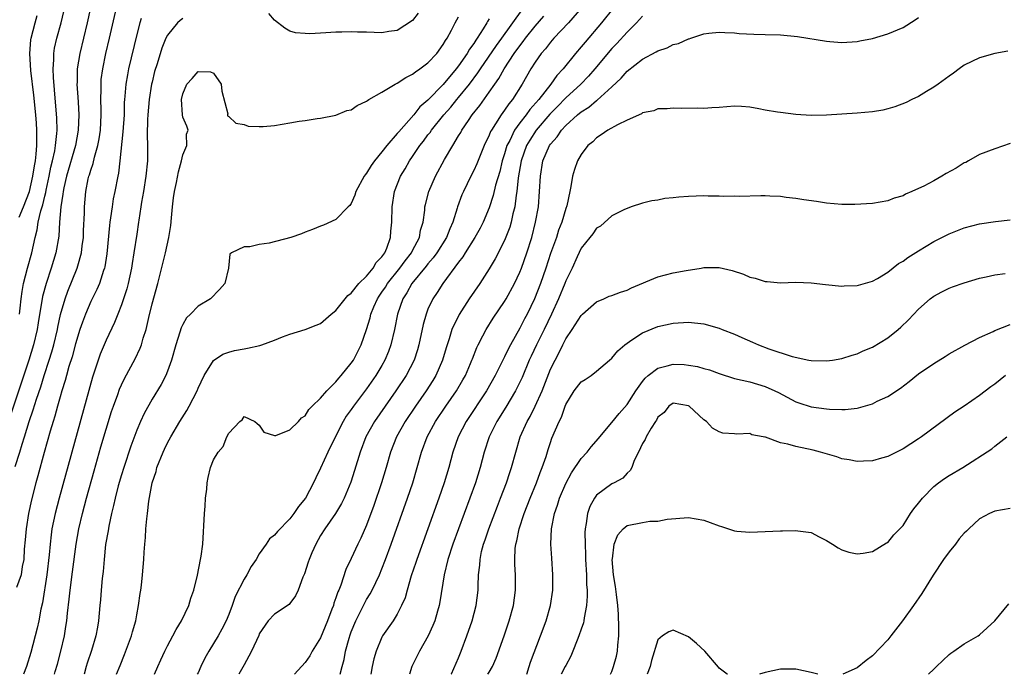
# Model space of a CAD drawing. Units: inches. Extents: x 2625000 to 2628000, y 1494000 to 1497000.
# Drawn here: x 2625766 to 2625894, y 1494000 to 1494085 of the extents above; entities that cross this region are included whole.
import ezdxf

# ---------------------------------------------------------------- set-up
doc = ezdxf.new("R2010")
doc.units = ezdxf.units.IN
doc.header["$MEASUREMENT"] = 0
doc.layers.add('LD26251494_2ft', color=36, linetype='Continuous')

msp = doc.modelspace()

# ---------------------------------------------------------------- linework, layer by layer
at = {"layer": 'LD26251494_2ft'}
for points, elevation in [([(2625775.84, 1494091), (2625774.53, 1494085), (2625773.56, 1494081), (2625773.24, 1494079), (2625773.22, 1494077.22), (2625773.2, 1494077), (2625773.32, 1494075.32), (2625773.34, 1494074.66), (2625773.44, 1494073), (2625773.38, 1494071), (2625773.03, 1494069), (2625771.82, 1494065), (2625771.47, 1494063.47), (2625771.38, 1494063), (2625771.36, 1494062.64), (2625771.08, 1494061), (2625770.92, 1494059), (2625770.83, 1494057.17), (2625770.46, 1494055), (2625769.85, 1494053), (2625769.17, 1494051), (2625768.71, 1494049.29), (2625768.14, 1494045.86), (2625768.02, 1494045), (2625767.55, 1494043), (2625766.94, 1494041), (2625763.87, 1494031.87)], 8284), ([(2625765.14, 1494027.14), (2625765.75, 1494029), (2625766.05, 1494030.05), (2625766.37, 1494031), (2625766.97, 1494032.97), (2625767.5, 1494034.5), (2625767.92, 1494035.92), (2625768.47, 1494037.53), (2625768.93, 1494039), (2625769.59, 1494041), (2625769.92, 1494042.08), (2625770.18, 1494043), (2625770.65, 1494045), (2625770.7, 1494045.3), (2625771.06, 1494046.94), (2625771.65, 1494049), (2625772, 1494050), (2625773.23, 1494053), (2625773.3, 1494053.3), (2625773.81, 1494055), (2625773.9, 1494055.9), (2625774.05, 1494057), (2625774.07, 1494057.93), (2625774.17, 1494060.17), (2625774.18, 1494061), (2625774.35, 1494063), (2625774.67, 1494064.67), (2625774.75, 1494065), (2625774.82, 1494065.18), (2625775, 1494065.81), (2625775.32, 1494066.68), (2625775.48, 1494067.48), (2625775.93, 1494069), (2625776.1, 1494069.9), (2625776.26, 1494071), (2625776.37, 1494073), (2625776.35, 1494073.65), (2625776.33, 1494075), (2625776.36, 1494076.36), (2625776.34, 1494077), (2625776.38, 1494077.62), (2625776.56, 1494079), (2625776.99, 1494081), (2625777.45, 1494083), (2625779.22, 1494090.78)], 8286), ([(2625765.7, 1494047), (2625765.8, 1494047.8), (2625765.9, 1494049), (2625766.03, 1494049.97), (2625766.23, 1494051), (2625766.75, 1494053), (2625767.31, 1494055), (2625767.73, 1494057), (2625768, 1494058), (2625768.14, 1494059), (2625768.48, 1494060.48), (2625768.74, 1494061.26), (2625769, 1494062.38), (2625769.13, 1494062.87), (2625769.18, 1494063.18), (2625769.58, 1494065), (2625769.81, 1494066.19), (2625770.02, 1494067), (2625770.32, 1494068.32), (2625770.42, 1494069), (2625770.59, 1494070.59), (2625770.61, 1494071), (2625770.58, 1494072.58), (2625770.28, 1494076.28), (2625770.13, 1494077.87), (2625770.09, 1494079), (2625770.18, 1494080.18), (2625770.18, 1494081), (2625770.29, 1494081.71), (2625770.58, 1494083), (2625771.14, 1494085), (2625771.5, 1494086.5)], 8282), ([(2625778.38, 1494000), (2625778.84, 1494001.16), (2625779.42, 1494002.58), (2625780.32, 1494005), (2625780.45, 1494005.55), (2625780.88, 1494007), (2625781, 1494007.74), (2625781.25, 1494009), (2625781.45, 1494010.55), (2625781.54, 1494011), (2625781.62, 1494011.62), (2625781.77, 1494013), (2625781.91, 1494015), (2625781.96, 1494015.96), (2625782.04, 1494017), (2625782.14, 1494017.86), (2625782.21, 1494019), (2625782.31, 1494020.31), (2625782.4, 1494021), (2625782.58, 1494022.58), (2625783.02, 1494025), (2625783.53, 1494026.47), (2625783.64, 1494027), (2625784.43, 1494029), (2625784.61, 1494029.39), (2625785, 1494030.19), (2625785.44, 1494031), (2625786.64, 1494033), (2625787.56, 1494034.44), (2625787.86, 1494035), (2625788.87, 1494037), (2625789, 1494037.33), (2625789.79, 1494039), (2625791, 1494040.97), (2625792.24, 1494041.76), (2625793, 1494042.04), (2625793.76, 1494042.24), (2625795, 1494042.49), (2625795.44, 1494042.56), (2625797.08, 1494042.92), (2625797.34, 1494043), (2625799, 1494043.59), (2625800.03, 1494044.03), (2625801, 1494044.37), (2625803, 1494044.99), (2625804.42, 1494045.58), (2625805, 1494045.78), (2625806.36, 1494047), (2625807, 1494047.47), (2625808.18, 1494049), (2625808.55, 1494049.45), (2625809, 1494049.74), (2625810, 1494051), (2625811, 1494051.97), (2625811.85, 1494053), (2625812.26, 1494053.74), (2625813, 1494054.47), (2625813.37, 1494055), (2625813.63, 1494055.63), (2625814.11, 1494057), (2625814.17, 1494057.83), (2625814.29, 1494059), (2625814.34, 1494061), (2625814.65, 1494063), (2625815.42, 1494065), (2625816.02, 1494065.98), (2625816.58, 1494067), (2625817, 1494067.59), (2625817.95, 1494069), (2625818.42, 1494069.58), (2625819, 1494070.38), (2625819.28, 1494070.72), (2625819.45, 1494071), (2625821.06, 1494073), (2625821.98, 1494074.02), (2625822.76, 1494075), (2625823, 1494075.27), (2625824.41, 1494077), (2625825.52, 1494078.48), (2625825.85, 1494079), (2625827.95, 1494082.05), (2625828.64, 1494083), (2625831.29, 1494086.71)], 8296), ([(2625839.04, 1494086.96), (2625837.35, 1494085), (2625835.45, 1494083), (2625835, 1494082.49), (2625834.36, 1494081.64), (2625833.78, 1494081), (2625833, 1494079.87), (2625832.45, 1494079), (2625831.32, 1494077), (2625830.04, 1494075), (2625829.56, 1494074.44), (2625829, 1494073.6), (2625828.56, 1494073), (2625827.84, 1494071.84), (2625827.28, 1494071), (2625827.18, 1494070.82), (2625827, 1494070.34), (2625826.35, 1494069), (2625825.38, 1494066.62), (2625825, 1494065.76), (2625824.61, 1494065), (2625823.63, 1494063), (2625823.44, 1494062.56), (2625822.87, 1494061), (2625822.83, 1494060.83), (2625822.27, 1494059), (2625821.86, 1494058.14), (2625821.44, 1494057), (2625820.15, 1494055), (2625819.67, 1494054.33), (2625819, 1494053.58), (2625818.75, 1494053.25), (2625816.92, 1494051), (2625816.23, 1494049.76), (2625815.71, 1494049), (2625815.01, 1494047), (2625814.64, 1494045), (2625814.18, 1494043), (2625813.87, 1494042.13), (2625813.39, 1494041), (2625813, 1494040.32), (2625812.21, 1494039), (2625811, 1494037.27), (2625809.29, 1494035), (2625809, 1494034.57), (2625808.33, 1494033.67), (2625807.93, 1494033), (2625806.84, 1494030.84), (2625805.95, 1494029), (2625805, 1494026.9), (2625804.37, 1494025.63), (2625804.09, 1494025), (2625803.01, 1494023), (2625802.1, 1494021.9), (2625801.52, 1494021), (2625801, 1494020.27), (2625799.35, 1494018.65), (2625799, 1494018.16), (2625798.34, 1494017.66), (2625797.9, 1494017), (2625797, 1494015.74), (2625796.6, 1494015), (2625795.94, 1494014.06), (2625795.39, 1494013), (2625795, 1494012.43), (2625793.85, 1494010.14), (2625793.46, 1494009), (2625793, 1494007.81), (2625792.66, 1494007), (2625792.1, 1494005.9), (2625791.62, 1494005), (2625790.41, 1494003), (2625789.91, 1494002.09), (2625789.37, 1494001), (2625789, 1494000.2), (2625788.9, 1494000)], 8300), ([(2625843.28, 1494087), (2625841.65, 1494085), (2625839.5, 1494082.5), (2625839, 1494081.87), (2625838.24, 1494081), (2625836.64, 1494079), (2625835.84, 1494078.16), (2625835.02, 1494077), (2625833.46, 1494075), (2625832.31, 1494073.69), (2625831.82, 1494073), (2625831, 1494071.96), (2625830.3, 1494071), (2625829.68, 1494069.68), (2625829.32, 1494069), (2625829, 1494067.91), (2625828.7, 1494067), (2625828.37, 1494065.63), (2625827.84, 1494063.84), (2625827.53, 1494062.47), (2625827, 1494060.89), (2625826.21, 1494059), (2625825.8, 1494058.2), (2625825.14, 1494057), (2625823.86, 1494055), (2625823.54, 1494054.46), (2625823, 1494053.79), (2625820.93, 1494051), (2625820.19, 1494049.81), (2625819.64, 1494049), (2625819, 1494047.63), (2625818.75, 1494047), (2625818.37, 1494045.63), (2625817.83, 1494043), (2625817.64, 1494042.36), (2625817.19, 1494041), (2625816.15, 1494039), (2625814.82, 1494037), (2625813.41, 1494035), (2625812.04, 1494033), (2625810.92, 1494031), (2625810.15, 1494029), (2625809.42, 1494026.58), (2625808.93, 1494025.07), (2625808.08, 1494023), (2625807.73, 1494022.27), (2625806.93, 1494021), (2625805.54, 1494019), (2625805, 1494018.11), (2625804.38, 1494017), (2625803.86, 1494015.86), (2625803.49, 1494015), (2625803.38, 1494014.62), (2625802.88, 1494013.12), (2625802.67, 1494012.67), (2625802.07, 1494011), (2625801.74, 1494010.26), (2625801, 1494009.23), (2625800.89, 1494009.11), (2625799, 1494007.86), (2625798.17, 1494007), (2625797, 1494005.29), (2625796.92, 1494005.08), (2625795.98, 1494003), (2625795.65, 1494002.35), (2625795, 1494001.22), (2625794.32, 1494000)], 8302), ([(2625781.57, 1494085.57), (2625781.39, 1494085), (2625781, 1494083.51), (2625779.94, 1494079), (2625779.78, 1494078.22), (2625779.58, 1494077), (2625779.46, 1494075.46), (2625779.41, 1494075), (2625779.38, 1494074.62), (2625779.34, 1494073), (2625779.2, 1494070.8), (2625778.81, 1494067), (2625778.62, 1494065.38), (2625778.54, 1494065), (2625778.15, 1494063), (2625777.94, 1494062.06), (2625777.78, 1494061), (2625777.58, 1494059.58), (2625777.48, 1494059), (2625777.43, 1494058.57), (2625777.1, 1494054.89), (2625776.84, 1494053.16), (2625776.8, 1494053), (2625776.68, 1494052.68), (2625776.13, 1494051), (2625775.79, 1494050.21), (2625775, 1494048.63), (2625774.31, 1494047), (2625773.94, 1494045.94), (2625773.59, 1494045), (2625773, 1494043.13), (2625772.56, 1494041.44), (2625772.15, 1494040.15), (2625771.84, 1494039), (2625771.67, 1494038.33), (2625771.23, 1494037), (2625771, 1494036.22), (2625770.66, 1494035), (2625770.32, 1494033.68), (2625770.1, 1494033), (2625769.72, 1494031.72), (2625768.94, 1494028.94), (2625768.11, 1494025.89), (2625767.85, 1494025), (2625767.25, 1494022.75), (2625766.87, 1494021), (2625766.57, 1494019), (2625766.45, 1494017.55), (2625766.33, 1494016.33), (2625766.26, 1494015), (2625766.06, 1494014.06), (2625765.91, 1494013), (2625765.31, 1494011.31)], 8288), ([(2625765.64, 1494059.64), (2625766.21, 1494061), (2625767, 1494063), (2625767.45, 1494065), (2625767.64, 1494066.36), (2625767.77, 1494067), (2625767.89, 1494067.89), (2625767.97, 1494069), (2625767.95, 1494070.05), (2625767.98, 1494071), (2625767.93, 1494071.93), (2625767.84, 1494073), (2625767.58, 1494075.58), (2625767.2, 1494078.8), (2625767.07, 1494081), (2625767.2, 1494082.8), (2625767.23, 1494083), (2625767.74, 1494085), (2625768.02, 1494085.98)], 8280), ([(2625787, 1494085.59), (2625786.66, 1494085.34), (2625786.34, 1494085), (2625785, 1494083.42), (2625784.81, 1494083), (2625784.28, 1494081.72), (2625783.66, 1494079.66), (2625783.34, 1494078.66), (2625783, 1494077.28), (2625782.94, 1494077), (2625782.62, 1494075), (2625782.45, 1494073), (2625782.42, 1494072.42), (2625782.36, 1494070.36), (2625782.4, 1494069), (2625782.39, 1494067), (2625782.21, 1494065), (2625781.89, 1494063), (2625781.63, 1494061.63), (2625781.55, 1494061), (2625781.28, 1494059.28), (2625781.25, 1494059), (2625781, 1494057.44), (2625780.64, 1494055), (2625780.41, 1494053.59), (2625780.34, 1494053), (2625779.9, 1494051), (2625779.71, 1494050.29), (2625779, 1494048.21), (2625778.52, 1494047), (2625778.1, 1494045.9), (2625777, 1494043.62), (2625776.23, 1494041.77), (2625775.95, 1494041), (2625775.22, 1494038.78), (2625770.86, 1494023), (2625770.35, 1494021), (2625769.94, 1494019), (2625769.83, 1494018.18), (2625769.7, 1494017), (2625769.59, 1494015.59), (2625769.28, 1494013), (2625768.69, 1494009.31), (2625768.49, 1494008.49), (2625768.21, 1494007), (2625767.99, 1494006.01), (2625767.17, 1494002.83), (2625766.61, 1494001), (2625766.24, 1494000)], 8290), ([(2625770.25, 1494000), (2625770.35, 1494000.35), (2625770.66, 1494001.34), (2625771.1, 1494003), (2625771.57, 1494005), (2625771.77, 1494006.23), (2625771.88, 1494007), (2625771.96, 1494007.96), (2625772.18, 1494009.82), (2625772.31, 1494011), (2625772.63, 1494013.37), (2625773.09, 1494017), (2625773.45, 1494019), (2625773.92, 1494021), (2625774.46, 1494023), (2625775.44, 1494026.56), (2625776.32, 1494029.68), (2625777, 1494032), (2625777.71, 1494034.29), (2625777.96, 1494035), (2625778.52, 1494036.52), (2625778.77, 1494037.23), (2625779, 1494037.76), (2625779.39, 1494038.61), (2625780.81, 1494041.19), (2625781.46, 1494042.54), (2625781.63, 1494043), (2625781.85, 1494043.85), (2625782.22, 1494045), (2625782.57, 1494046.57), (2625783, 1494048.34), (2625783.74, 1494051), (2625784.41, 1494053.59), (2625784.76, 1494055), (2625785.2, 1494057), (2625785.43, 1494058.57), (2625785.56, 1494059.56), (2625785.68, 1494061), (2625785.81, 1494062.19), (2625785.93, 1494063), (2625786.18, 1494064.18), (2625786.44, 1494065.56), (2625786.85, 1494067), (2625787, 1494067.79), (2625787.53, 1494069), (2625787.5, 1494070.5), (2625787.7, 1494071), (2625787.55, 1494071.55), (2625787, 1494072.71), (2625786.96, 1494073), (2625786.86, 1494075), (2625787, 1494075.75), (2625787.53, 1494077), (2625788.25, 1494077.75), (2625789, 1494078.68), (2625790.61, 1494078.61), (2625791, 1494078.44), (2625792.01, 1494077), (2625792.11, 1494076.11), (2625792.87, 1494073.13), (2625792.83, 1494073), (2625792.86, 1494072.86), (2625793, 1494072.81), (2625793.92, 1494071.92), (2625795, 1494071.73), (2625795.54, 1494071.54), (2625797, 1494071.48), (2625797.48, 1494071.48), (2625799, 1494071.62), (2625801, 1494071.96), (2625802.19, 1494072.19), (2625803, 1494072.29), (2625804.54, 1494072.54), (2625805, 1494072.58), (2625807, 1494072.96), (2625808.44, 1494073.56), (2625809, 1494073.68), (2625809.77, 1494074.23), (2625811, 1494074.79), (2625811.11, 1494074.89), (2625811.28, 1494075), (2625813, 1494075.96), (2625814.71, 1494077), (2625815, 1494077.14), (2625816.12, 1494077.88), (2625817, 1494078.3), (2625817.38, 1494078.62), (2625817.96, 1494079), (2625819, 1494079.78), (2625820.15, 1494081), (2625821, 1494082.18), (2625821.29, 1494082.71), (2625821.5, 1494083), (2625822.07, 1494084.07), (2625822.54, 1494085), (2625823, 1494085.79)], 8292), ([(2625827, 1494085.53), (2625826.79, 1494085.21), (2625826.68, 1494085), (2625826.22, 1494084.22), (2625825.44, 1494083), (2625825.25, 1494082.75), (2625825, 1494082.34), (2625824.42, 1494081.58), (2625824.11, 1494081), (2625823, 1494079.39), (2625822.7, 1494079), (2625821, 1494076.98), (2625819, 1494074.94), (2625817.96, 1494074.04), (2625817.16, 1494073), (2625815.19, 1494070.81), (2625815, 1494070.56), (2625813.63, 1494069), (2625813, 1494068.17), (2625812.01, 1494067), (2625811.59, 1494066.41), (2625811, 1494065.41), (2625810.8, 1494065.2), (2625810.68, 1494065), (2625809.6, 1494063), (2625809.47, 1494062.53), (2625809, 1494061.45), (2625808.81, 1494061.19), (2625808.6, 1494061), (2625807, 1494059.37), (2625805.37, 1494058.63), (2625805, 1494058.5), (2625803.95, 1494058.05), (2625803, 1494057.69), (2625802.52, 1494057.48), (2625801.11, 1494057), (2625798.27, 1494056.27), (2625797, 1494056.09), (2625795.78, 1494055.78), (2625795, 1494055.79), (2625793.36, 1494055), (2625793.17, 1494054.83), (2625792.99, 1494053), (2625792.49, 1494051), (2625791.79, 1494050.21), (2625790.61, 1494049), (2625789, 1494048.04), (2625788.02, 1494047), (2625787.5, 1494046.5), (2625787, 1494045.67), (2625786.79, 1494045.21), (2625786.63, 1494044.63), (2625786.11, 1494043), (2625785.54, 1494041), (2625785, 1494039.54), (2625784.78, 1494039), (2625784.17, 1494037.83), (2625783, 1494035.91), (2625781.97, 1494034.03), (2625781.49, 1494033), (2625781, 1494031.88), (2625780.22, 1494029.78), (2625779.3, 1494027), (2625779, 1494026.04), (2625778.58, 1494024.58), (2625778.17, 1494023), (2625777.98, 1494022.02), (2625777.71, 1494021), (2625777.35, 1494019.35), (2625777.26, 1494018.74), (2625776.94, 1494016.94), (2625776.73, 1494015), (2625776.6, 1494013.4), (2625776.49, 1494012.49), (2625776.36, 1494011), (2625776.27, 1494009.73), (2625776.19, 1494009), (2625776.03, 1494007), (2625775.86, 1494006.14), (2625775.68, 1494005), (2625775.1, 1494003.1), (2625774.54, 1494001.46), (2625774.41, 1494001), (2625774.13, 1494000)], 8294), ([(2625783.32, 1494000), (2625783.74, 1494001), (2625784.13, 1494001.87), (2625784.65, 1494003), (2625785, 1494003.72), (2625785.71, 1494005), (2625786.16, 1494005.84), (2625786.84, 1494007), (2625787.79, 1494009), (2625788.07, 1494009.92), (2625788.45, 1494011), (2625788.92, 1494012.92), (2625789.33, 1494015), (2625789.4, 1494015.4), (2625789.61, 1494017), (2625789.85, 1494021), (2625789.94, 1494021.94), (2625789.98, 1494023), (2625790.16, 1494024.16), (2625790.19, 1494025), (2625790.31, 1494025.69), (2625790.64, 1494027), (2625791, 1494027.97), (2625791.62, 1494029), (2625792.26, 1494029.74), (2625792.78, 1494031), (2625793, 1494031.45), (2625794.45, 1494033), (2625794.77, 1494033.23), (2625795, 1494033.63), (2625796.4, 1494033), (2625796.72, 1494032.72), (2625797, 1494032.52), (2625797.59, 1494031.59), (2625799, 1494031.18), (2625799.17, 1494031.17), (2625801, 1494031.92), (2625802.12, 1494033), (2625802.51, 1494033.49), (2625803, 1494033.71), (2625803.46, 1494034.54), (2625803.91, 1494035), (2625805, 1494036.04), (2625805.8, 1494037), (2625807, 1494038.16), (2625807.36, 1494038.64), (2625807.7, 1494039), (2625809, 1494040.59), (2625809.27, 1494041), (2625810.3, 1494043), (2625811, 1494044.99), (2625811.46, 1494046.54), (2625811.56, 1494047), (2625811.95, 1494047.95), (2625812.41, 1494049), (2625812.64, 1494049.36), (2625813, 1494049.85), (2625813.46, 1494050.54), (2625813.73, 1494051), (2625815.35, 1494053), (2625816.03, 1494053.97), (2625816.85, 1494055), (2625817, 1494055.31), (2625817.89, 1494057), (2625818.05, 1494057.95), (2625818.38, 1494059), (2625818.58, 1494060.58), (2625818.61, 1494061), (2625818.67, 1494061.33), (2625819.1, 1494063), (2625819.99, 1494065), (2625821.18, 1494067.18), (2625822.23, 1494069), (2625823, 1494070.26), (2625823.28, 1494070.72), (2625823.42, 1494071), (2625824.28, 1494072.28), (2625824.78, 1494073), (2625825.77, 1494074.23), (2625827, 1494075.95), (2625827.72, 1494077), (2625828.26, 1494077.74), (2625828.95, 1494079), (2625830.26, 1494081), (2625831, 1494082.03), (2625831.43, 1494082.57), (2625831.74, 1494083), (2625833, 1494084.6), (2625834.13, 1494085.87)], 8298), ([(2625817.74, 1494086.26), (2625817, 1494085.31), (2625815, 1494084.01), (2625813.88, 1494083.88), (2625813, 1494083.73), (2625811, 1494083.81), (2625809.81, 1494083.81), (2625809, 1494083.85), (2625807.78, 1494083.78), (2625807, 1494083.78), (2625805.69, 1494083.69), (2625805, 1494083.67), (2625803.59, 1494083.59), (2625803, 1494083.61), (2625801.73, 1494083.73), (2625801, 1494083.94), (2625800.31, 1494084.31), (2625799, 1494085.37), (2625798.24, 1494086.24)], 8290), ([(2625847, 1494085.9), (2625846.22, 1494085), (2625845, 1494083.81), (2625843.66, 1494082.34), (2625843, 1494081.65), (2625840.79, 1494079), (2625839.96, 1494078.04), (2625838.97, 1494077), (2625837, 1494075.23), (2625835.89, 1494074.11), (2625834.92, 1494073.08), (2625833.14, 1494071), (2625832.28, 1494069.72), (2625831.86, 1494069), (2625831.16, 1494067), (2625830.78, 1494064.78), (2625830.61, 1494063), (2625830.51, 1494062.51), (2625830.33, 1494061), (2625830.09, 1494060.09), (2625829.87, 1494059), (2625829.67, 1494058.33), (2625829, 1494056.6), (2625827.78, 1494054.22), (2625827, 1494052.91), (2625825.76, 1494051), (2625824.39, 1494049), (2625823.06, 1494046.94), (2625822.14, 1494045), (2625821.79, 1494043.79), (2625821.39, 1494042.61), (2625820.92, 1494041), (2625820.03, 1494039), (2625819.64, 1494038.36), (2625818.78, 1494037), (2625817.38, 1494035), (2625816.03, 1494033), (2625814.9, 1494031), (2625814.12, 1494029), (2625813.55, 1494027), (2625812.95, 1494025), (2625811.95, 1494022.05), (2625811, 1494019.46), (2625810.25, 1494017.75), (2625809.87, 1494017), (2625809, 1494015.1), (2625808.31, 1494013.69), (2625807.62, 1494011.62), (2625807.36, 1494011), (2625807.24, 1494010.76), (2625807, 1494009.96), (2625806.73, 1494009.27), (2625806.67, 1494009), (2625806.48, 1494008.48), (2625805.9, 1494007), (2625805, 1494004.78), (2625803.89, 1494003), (2625803.58, 1494002.42), (2625803, 1494001.56), (2625801.58, 1494000)], 8304), ([(2625807.57, 1494000), (2625807.8, 1494001), (2625808.05, 1494001.95), (2625808.26, 1494003), (2625808.72, 1494004.72), (2625808.85, 1494005.15), (2625809, 1494005.55), (2625809.58, 1494007), (2625811, 1494009.76), (2625811.48, 1494010.52), (2625811.74, 1494011), (2625812.69, 1494013), (2625813, 1494013.76), (2625813.48, 1494015), (2625814.2, 1494017), (2625816.33, 1494023), (2625817.01, 1494025), (2625817.61, 1494027), (2625818.17, 1494029), (2625818.91, 1494031), (2625820.01, 1494033), (2625821.35, 1494035), (2625822.72, 1494037), (2625823.57, 1494038.43), (2625823.89, 1494039), (2625824.56, 1494040.56), (2625824.75, 1494041), (2625824.81, 1494041.19), (2625825.37, 1494042.63), (2625825.55, 1494043), (2625826.17, 1494044.17), (2625826.58, 1494045), (2625827.52, 1494046.48), (2625829, 1494048.66), (2625829.2, 1494049), (2625830.3, 1494051), (2625831, 1494052.48), (2625831.2, 1494053), (2625831.89, 1494055), (2625832.54, 1494057), (2625833.06, 1494059), (2625833.41, 1494061), (2625833.57, 1494063), (2625833.67, 1494065), (2625834.01, 1494067), (2625834.87, 1494069), (2625835, 1494069.18), (2625835.86, 1494070.14), (2625836.43, 1494071), (2625837, 1494071.62), (2625838.5, 1494073), (2625839, 1494073.42), (2625839.99, 1494074.01), (2625841, 1494074.88), (2625841.08, 1494074.92), (2625843, 1494076.67), (2625844.21, 1494077.79), (2625845, 1494078.69), (2625847, 1494080.28), (2625848.78, 1494081.22), (2625849, 1494081.36), (2625850.23, 1494081.77), (2625851, 1494082.17), (2625851.69, 1494082.31), (2625853, 1494082.91), (2625853.08, 1494082.92), (2625853.33, 1494083), (2625855, 1494083.56), (2625855.66, 1494083.66), (2625857, 1494083.81), (2625857.74, 1494083.74), (2625859, 1494083.71), (2625859.63, 1494083.63), (2625861.52, 1494083.52), (2625863, 1494083.49), (2625865, 1494083.43), (2625867.25, 1494083.25), (2625871, 1494082.61), (2625871.43, 1494082.57), (2625873, 1494082.44), (2625875, 1494082.57), (2625875.35, 1494082.65), (2625877, 1494082.98), (2625879, 1494083.57), (2625881, 1494084.4), (2625882.59, 1494085.41), (2625883, 1494085.72)], 8306), ([(2625894.68, 1494081.32), (2625893, 1494081.02), (2625891, 1494080.47), (2625889, 1494079.48), (2625888.32, 1494079), (2625887.57, 1494078.43), (2625887, 1494078.04), (2625885.57, 1494077), (2625885, 1494076.6), (2625884.05, 1494076.05), (2625883, 1494075.41), (2625882.15, 1494075), (2625881.4, 1494074.6), (2625879.94, 1494074.06), (2625879, 1494073.78), (2625878.36, 1494073.64), (2625877, 1494073.41), (2625875, 1494073.24), (2625871, 1494072.95), (2625869, 1494072.92), (2625867, 1494073.05), (2625865, 1494073.3), (2625864.62, 1494073.38), (2625863, 1494073.64), (2625862.19, 1494073.81), (2625861, 1494074), (2625859.91, 1494074.09), (2625859, 1494074.13), (2625857, 1494073.98), (2625856.07, 1494073.93), (2625855, 1494073.85), (2625854.14, 1494073.86), (2625852.15, 1494073.85), (2625851, 1494073.89), (2625850.21, 1494073.79), (2625849, 1494073.79), (2625848.46, 1494073.54), (2625847, 1494073.26), (2625846.86, 1494073.14), (2625845, 1494072.32), (2625843.72, 1494071.72), (2625842.47, 1494071), (2625841.62, 1494070.38), (2625841, 1494070.01), (2625840.5, 1494069.5), (2625839.87, 1494069), (2625839, 1494067.84), (2625838.52, 1494067), (2625838.12, 1494065.88), (2625837.86, 1494065), (2625837.66, 1494063.66), (2625837.5, 1494063), (2625837.12, 1494061.12), (2625837, 1494060.77), (2625836.48, 1494059), (2625836.05, 1494057.95), (2625835.76, 1494057), (2625835, 1494054.9), (2625834.37, 1494053), (2625833.68, 1494051), (2625832.91, 1494049), (2625831.95, 1494047), (2625831.62, 1494046.38), (2625831, 1494045.15), (2625829.77, 1494043), (2625829.5, 1494042.5), (2625829, 1494041.43), (2625828.85, 1494041.15), (2625828.57, 1494040.57), (2625827.79, 1494039), (2625826.66, 1494037), (2625823.99, 1494033), (2625822.93, 1494031), (2625822.24, 1494029), (2625821.71, 1494027), (2625821.1, 1494025), (2625820.41, 1494023), (2625817.55, 1494015), (2625817.42, 1494014.58), (2625816.83, 1494012.83), (2625816.28, 1494011), (2625816.01, 1494009.99), (2625815.57, 1494009), (2625815, 1494007.87), (2625814.47, 1494007), (2625813.08, 1494005), (2625813, 1494004.85), (2625812.23, 1494003), (2625811.96, 1494002.04), (2625811.72, 1494001), (2625811.53, 1494000)], 8308), ([(2625895, 1494069.26), (2625893, 1494068.58), (2625891, 1494067.82), (2625889.56, 1494067), (2625889.19, 1494066.81), (2625889, 1494066.73), (2625887.93, 1494066.07), (2625886.64, 1494065.36), (2625886.07, 1494065), (2625885, 1494064.4), (2625883.72, 1494063.72), (2625883, 1494063.38), (2625882.14, 1494063), (2625881.33, 1494062.67), (2625881, 1494062.46), (2625879.85, 1494062.15), (2625879, 1494061.79), (2625877, 1494061.44), (2625874.69, 1494061.31), (2625873, 1494061.33), (2625871, 1494061.49), (2625869.7, 1494061.7), (2625868.07, 1494061.93), (2625867, 1494062.11), (2625865.76, 1494062.24), (2625865, 1494062.34), (2625863.61, 1494062.39), (2625863, 1494062.44), (2625862.45, 1494062.45), (2625859.63, 1494062.37), (2625859, 1494062.39), (2625857.63, 1494062.37), (2625857, 1494062.41), (2625855.59, 1494062.41), (2625855, 1494062.43), (2625853, 1494062.36), (2625851.73, 1494062.27), (2625851, 1494062.16), (2625849.92, 1494062.08), (2625849, 1494061.89), (2625848.2, 1494061.8), (2625847, 1494061.49), (2625845.51, 1494061), (2625845, 1494060.8), (2625844.64, 1494060.64), (2625843, 1494059.81), (2625841.52, 1494058.48), (2625841, 1494058.21), (2625840.52, 1494057.48), (2625840.12, 1494057), (2625839, 1494055.61), (2625838.46, 1494054.46), (2625837.82, 1494053), (2625837, 1494051.33), (2625836.88, 1494051), (2625836.06, 1494049), (2625835.14, 1494047), (2625834.16, 1494045), (2625833.16, 1494043), (2625832.47, 1494041.53), (2625832.23, 1494041), (2625831.28, 1494038.72), (2625831, 1494038.11), (2625830.44, 1494037), (2625829.16, 1494034.84), (2625827.99, 1494033), (2625826.99, 1494031), (2625826.35, 1494029), (2625825.82, 1494027), (2625825.19, 1494025), (2625824.48, 1494023), (2625823.75, 1494021), (2625822.27, 1494017), (2625821.61, 1494015), (2625821.11, 1494013), (2625820.55, 1494009.45), (2625820.46, 1494009), (2625820.23, 1494008.23), (2625819.89, 1494007), (2625819.65, 1494006.35), (2625819.05, 1494005), (2625817.92, 1494003), (2625817.6, 1494002.39), (2625816.92, 1494001), (2625816.61, 1494000)], 8310), ([(2625822.03, 1494000), (2625822.06, 1494000.06), (2625823, 1494002.17), (2625823.35, 1494003), (2625824.1, 1494005), (2625824.78, 1494007), (2625825.3, 1494009), (2625825.55, 1494011), (2625825.56, 1494011.56), (2625825.62, 1494013), (2625825.77, 1494014.23), (2625825.81, 1494015), (2625826.01, 1494016.01), (2625826.27, 1494017), (2625826.46, 1494017.54), (2625826.94, 1494019), (2625828.06, 1494021.94), (2625828.49, 1494023), (2625829.24, 1494025), (2625829.67, 1494026.33), (2625829.91, 1494027), (2625830.46, 1494029), (2625831.05, 1494031), (2625831.95, 1494033), (2625832.34, 1494033.66), (2625833, 1494035), (2625833.89, 1494037), (2625835, 1494039.81), (2625835.59, 1494041), (2625836.1, 1494041.9), (2625836.61, 1494043), (2625837, 1494043.76), (2625837.83, 1494045), (2625839, 1494046.82), (2625839.18, 1494047), (2625841, 1494048.59), (2625841.95, 1494049), (2625842.67, 1494049.33), (2625843, 1494049.43), (2625844.11, 1494049.89), (2625845, 1494050.15), (2625845.58, 1494050.42), (2625849, 1494051.85), (2625851, 1494052.37), (2625852.7, 1494052.7), (2625854.67, 1494053), (2625855, 1494053.07), (2625857, 1494053.08), (2625858.7, 1494052.7), (2625860.2, 1494052.2), (2625861, 1494051.83), (2625861.69, 1494051.69), (2625863, 1494051.25), (2625863.26, 1494051.26), (2625865, 1494051.1), (2625867, 1494051.18), (2625869, 1494051.09), (2625870.88, 1494050.87), (2625873, 1494050.67), (2625873.3, 1494050.7), (2625875, 1494050.72), (2625875.2, 1494050.8), (2625877, 1494051.29), (2625877.65, 1494051.66), (2625879, 1494052.48), (2625880.4, 1494053.6), (2625881, 1494053.92), (2625881.61, 1494054.39), (2625883, 1494055.26), (2625885, 1494056.46), (2625886.08, 1494057), (2625887, 1494057.48), (2625889, 1494058.27), (2625891, 1494058.79), (2625893.07, 1494059.07), (2625895, 1494059.29)], 8312), ([(2625826.84, 1494000), (2625827, 1494000.26), (2625827.42, 1494001), (2625827.89, 1494002.11), (2625828.94, 1494005), (2625829.61, 1494007), (2625830.15, 1494009), (2625830.41, 1494011), (2625830.41, 1494013), (2625830.35, 1494014.35), (2625830.34, 1494015), (2625830.4, 1494016.4), (2625830.47, 1494017), (2625830.59, 1494017.41), (2625830.89, 1494019), (2625831.57, 1494021), (2625832.35, 1494023), (2625833.17, 1494025), (2625833.65, 1494026.35), (2625833.93, 1494027), (2625834.41, 1494028.41), (2625834.68, 1494029.32), (2625835, 1494030.27), (2625835.19, 1494030.81), (2625836.14, 1494033), (2625836.43, 1494033.57), (2625836.91, 1494035), (2625837, 1494035.22), (2625838.1, 1494037), (2625839, 1494038.15), (2625839.53, 1494038.47), (2625840.29, 1494039), (2625841, 1494039.56), (2625842.71, 1494041), (2625843, 1494041.27), (2625843.78, 1494042.22), (2625844.71, 1494043), (2625845, 1494043.23), (2625845.63, 1494043.63), (2625847, 1494044.58), (2625849, 1494045.39), (2625851, 1494045.82), (2625853, 1494045.94), (2625855, 1494045.74), (2625857, 1494045.17), (2625857.41, 1494045), (2625859, 1494044.4), (2625859.96, 1494043.96), (2625861.36, 1494043.36), (2625862.14, 1494043), (2625863.51, 1494042.49), (2625866.53, 1494041.47), (2625868.69, 1494041), (2625869, 1494040.94), (2625871, 1494040.89), (2625871.8, 1494041), (2625873, 1494041.2), (2625874.35, 1494041.65), (2625875, 1494041.83), (2625875.8, 1494042.2), (2625877, 1494042.71), (2625879, 1494043.92), (2625880.37, 1494045), (2625880.71, 1494045.29), (2625881.73, 1494046.27), (2625883, 1494047.65), (2625884.53, 1494049), (2625885, 1494049.36), (2625886.07, 1494049.93), (2625887, 1494050.37), (2625887.45, 1494050.55), (2625889, 1494051.09), (2625891, 1494051.68), (2625891.86, 1494051.86), (2625893, 1494052.13), (2625894.32, 1494052.32)], 8314), ([(2625831.9, 1494000), (2625832.2, 1494001), (2625832.4, 1494001.6), (2625833.69, 1494005), (2625834.42, 1494007), (2625834.99, 1494009), (2625835.29, 1494011), (2625835.29, 1494013), (2625835.15, 1494015.15), (2625835.04, 1494017), (2625835.12, 1494019), (2625835.52, 1494021), (2625835.92, 1494022.08), (2625836.19, 1494023), (2625837, 1494024.91), (2625837.72, 1494026.28), (2625839, 1494028.15), (2625839.78, 1494029), (2625840.31, 1494029.69), (2625841.24, 1494030.76), (2625841.42, 1494031), (2625843, 1494032.86), (2625843.96, 1494034.04), (2625845, 1494035.19), (2625846.13, 1494037), (2625847, 1494038.2), (2625847.36, 1494038.64), (2625847.76, 1494039), (2625849, 1494039.96), (2625850.24, 1494040.24), (2625851, 1494040.46), (2625852.42, 1494040.42), (2625853, 1494040.36), (2625854.17, 1494040.17), (2625855, 1494039.92), (2625855.74, 1494039.74), (2625857, 1494039.25), (2625859, 1494038.61), (2625861, 1494038.15), (2625863, 1494037.57), (2625864.28, 1494037), (2625864.76, 1494036.76), (2625867, 1494035.57), (2625867.42, 1494035.42), (2625869, 1494034.92), (2625871, 1494034.63), (2625871.4, 1494034.6), (2625873, 1494034.56), (2625873.43, 1494034.57), (2625875, 1494034.75), (2625875.21, 1494034.79), (2625877, 1494035.31), (2625877.63, 1494035.63), (2625879, 1494036.26), (2625880.65, 1494037.35), (2625881.78, 1494038.22), (2625883, 1494039.19), (2625885, 1494040.58), (2625886.51, 1494041.49), (2625887, 1494041.8), (2625889.05, 1494042.95), (2625891, 1494043.96), (2625892.75, 1494044.75), (2625893, 1494044.88), (2625895, 1494045.64)], 8316), ([(2625894.39, 1494039), (2625893, 1494037.87), (2625892.48, 1494037.52), (2625891, 1494036.37), (2625889, 1494034.99), (2625887.78, 1494034.22), (2625883.41, 1494031), (2625883, 1494030.71), (2625881, 1494029.41), (2625879, 1494028.41), (2625878.21, 1494028.21), (2625877, 1494027.86), (2625875.83, 1494027.83), (2625875, 1494027.76), (2625873.99, 1494027.99), (2625873, 1494028.13), (2625872.37, 1494028.37), (2625870.23, 1494029), (2625869.26, 1494029.26), (2625867, 1494029.71), (2625865.96, 1494030.04), (2625865, 1494030.21), (2625863.06, 1494030.94), (2625862.95, 1494030.95), (2625862.76, 1494031), (2625861.27, 1494031.27), (2625861, 1494031.42), (2625859.33, 1494031.33), (2625859, 1494031.4), (2625857.48, 1494031.48), (2625857, 1494031.64), (2625856.14, 1494032.14), (2625855.36, 1494033), (2625855, 1494033.22), (2625853.09, 1494035), (2625853, 1494035.05), (2625851, 1494035.4), (2625850.42, 1494035), (2625849.82, 1494034.18), (2625849, 1494033.56), (2625848.83, 1494033.17), (2625848.71, 1494033), (2625848.14, 1494032.14), (2625847.5, 1494031), (2625847.36, 1494030.64), (2625847, 1494030.13), (2625846.47, 1494029), (2625845.92, 1494027.92), (2625845.6, 1494027), (2625845.4, 1494026.6), (2625845, 1494026.27), (2625844.42, 1494025.58), (2625843.32, 1494025), (2625843, 1494024.85), (2625841, 1494023.37), (2625840.72, 1494023), (2625840.11, 1494021.89), (2625839.82, 1494021), (2625839.67, 1494019.66), (2625839.51, 1494019), (2625839.48, 1494018.52), (2625839.5, 1494017), (2625839.57, 1494015.57), (2625839.58, 1494015), (2625839.68, 1494013), (2625839.71, 1494011.71), (2625839.77, 1494011), (2625839.8, 1494010.2), (2625839.7, 1494009), (2625839.37, 1494007.37), (2625839.34, 1494007), (2625839.3, 1494006.7), (2625839, 1494005.91), (2625838.69, 1494005), (2625838.46, 1494004.46), (2625837.9, 1494003), (2625837.64, 1494002.36), (2625837, 1494001.15), (2625836.93, 1494001), (2625836.39, 1494000)], 8318), ([(2625842.82, 1494000), (2625843, 1494000.38), (2625843.23, 1494001), (2625843.62, 1494002.38), (2625843.75, 1494003), (2625843.79, 1494003.79), (2625843.92, 1494005), (2625843.92, 1494006.08), (2625843.87, 1494007.87), (2625843.78, 1494009), (2625843.6, 1494010.4), (2625843.48, 1494011.48), (2625843.23, 1494013), (2625843.06, 1494015), (2625843.08, 1494015.08), (2625843.3, 1494017), (2625843.79, 1494018.21), (2625844.46, 1494019), (2625845, 1494019.43), (2625847, 1494019.81), (2625847.98, 1494019.98), (2625849, 1494019.98), (2625850.24, 1494020.24), (2625853, 1494020.47), (2625855, 1494020.11), (2625855.83, 1494019.83), (2625857, 1494019.36), (2625857.3, 1494019.3), (2625858.22, 1494019), (2625859, 1494018.71), (2625859.33, 1494018.67), (2625861, 1494018.55), (2625865, 1494018.73), (2625865.29, 1494018.71), (2625867, 1494018.78), (2625867.29, 1494018.71), (2625869, 1494018.5), (2625870.06, 1494017.94), (2625871, 1494017.47), (2625871.8, 1494017), (2625872.52, 1494016.52), (2625873, 1494016.26), (2625873.94, 1494015.93), (2625875, 1494015.71), (2625875.79, 1494015.79), (2625877, 1494016.02), (2625878.85, 1494017.15), (2625879, 1494017.22), (2625879.82, 1494018.18), (2625881, 1494019.44), (2625881.99, 1494021), (2625882.41, 1494021.59), (2625883, 1494022.32), (2625883.52, 1494023), (2625885, 1494024.49), (2625885.63, 1494025), (2625886.43, 1494025.57), (2625887, 1494025.94), (2625888.82, 1494027), (2625892.58, 1494029.42), (2625893, 1494029.78), (2625894.54, 1494031)], 8320), ([(2625895, 1494021.64), (2625893, 1494021.29), (2625892.29, 1494021), (2625891, 1494020.31), (2625889.58, 1494019), (2625889.3, 1494018.7), (2625889, 1494018.43), (2625888.34, 1494017.66), (2625887.83, 1494017), (2625887, 1494016), (2625886.29, 1494015), (2625884.92, 1494012.92), (2625883.44, 1494010.56), (2625882.36, 1494009), (2625880.95, 1494007), (2625879.42, 1494005), (2625879, 1494004.48), (2625877, 1494002.43), (2625876.19, 1494001.81), (2625875, 1494000.84), (2625873.15, 1494000)], 8322), ([(2625884.33, 1494000), (2625885, 1494000.68), (2625885.38, 1494001), (2625886.19, 1494001.81), (2625887, 1494002.59), (2625887.22, 1494002.78), (2625887.62, 1494003), (2625889, 1494003.96), (2625890.82, 1494005), (2625891, 1494005.13), (2625892.96, 1494007), (2625894.81, 1494009.19)], 8324), ([(2625858.09, 1494000), (2625858.03, 1494000.03), (2625857, 1494000.82), (2625856.93, 1494000.93), (2625855.12, 1494003), (2625854.04, 1494004.04), (2625853, 1494004.91), (2625851, 1494005.75), (2625850.45, 1494005.55), (2625849.61, 1494005), (2625849, 1494004.51), (2625848.19, 1494001.81), (2625848, 1494001), (2625847.62, 1494000)], 8322), ([(2625869.89, 1494000), (2625869, 1494000.22), (2625867, 1494000.65), (2625866.68, 1494000.68), (2625865, 1494000.69), (2625863, 1494000.25), (2625862.28, 1494000)], 8322)]:
    msp.add_lwpolyline(points, dxfattribs=dict(at, elevation=elevation))

doc.saveas('drawing.dxf')
